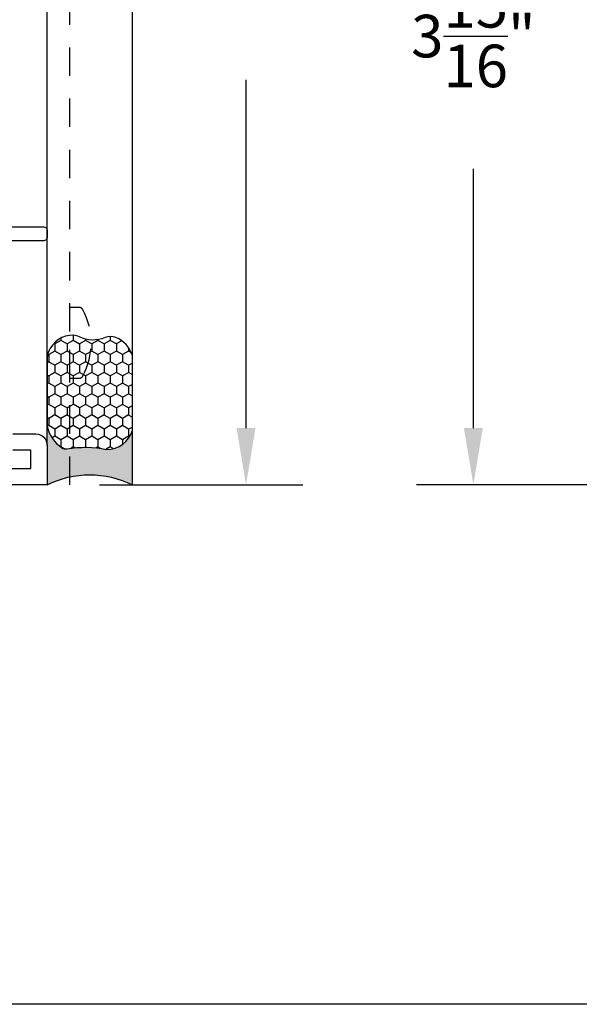
# Model space of a CAD drawing. Units: inches. Extents: x 0 to 70, y 0 to 43.6.
# Drawn here: x 49.4 to 51.8, y 0 to 4.3 of the extents above; entities that cross this region are included whole.
import ezdxf

# ---------------------------------------------------------------- set-up
doc = ezdxf.new("R2010")
doc.units = ezdxf.units.IN
doc.header["$MEASUREMENT"] = 0
doc.linetypes.add('HIDDEN2', pattern=[0.1875, 0.125, -0.0625])
for name, color, linetype in [('Arcadia-Dim', 4, 'Continuous'), ('Arcadia-Hidden', 1, 'HIDDEN2'), ('Arcadia-Profile', 5, 'Continuous'), ('Arcadia-Shade', 8, 'Continuous')]:
    doc.layers.add(name, color=color, linetype=linetype)
doc.layers.add('Arcadia-Mview', color=6, linetype='Continuous', plot=False)
doc.styles.get("Standard").update_dxf_attribs({"font": 'ARIALN.TTF'})
doc.dimstyles.get("Standard").update_dxf_attribs({"dimscale": 0, "dimtxt": 0.046875, "dimasz": 0.0625, "dimexe": 0.0625, "dimexo": 0.0625, "dimgap": 0.09, "dimtad": 0, "dimtih": 1, "dimtoh": 1, "dimdec": 4, "dimzin": 0, "dimdsep": 46, "dimlunit": 4, "dimtxsty": 'Standard', "dimcen": 0.046875, "dimadec": 0, "dimazin": 0, "dimtfac": 1, "dimtdec": 4, "dimtofl": 0, "dimtmove": 0, "dimatfit": 3, "dimfxl": 1, "dimtolj": 1, "dimtzin": 0, "dimarcsym": 0})

# ---------------------------------------------------------------- blocks, each defined once
blk = doc.blocks.new('DYNBLOCK-SEALANT_BACKERROD.SECT.00')
at = {"layer": 'Arcadia-Profile'}
h = blk.add_hatch(color=256, dxfattribs=at)
edge = h.paths.add_edge_path()
edge.add_line((-3.053113317717186e-16, 0.3750000000000013), (-0.2561978488290509, 0.3750000000000013))
edge.add_arc((-0.2968777799670104, 0.2172425456151554), 0.1629179892196558, 35.12576795111403, 75.54049043261, ccw=False)
edge.add_arc((-0.1891877120709748, 0.2930007706583724), 0.03124999999998449, -9.589877105315225, 35.125767951116984, ccw=False)
edge.add_arc((0.3231379503014348, 0.2064404742972084), 0.4883366330377225, 170.4101228946807, 190.9855794753516)
edge.add_arc((-0.2710315728123671, 0.1106123631241158), 0.1148149856163851, -74.4499340415818, 1.3823096407652997, ccw=False)
edge.add_line((-0.2402519359356224, 3.381739333008227e-13), (-4.47947234860635e-13, 3.381739333008227e-13))
edge.add_arc((0.373177790171672, 0.1874999999997243), 0.4176337068263487, 153.3231490947054, 206.6768509051579, ccw=False)
at = {"layer": 'Arcadia-Shade', "lineweight": -3}
h = blk.add_hatch(dxfattribs=at)
h.set_pattern_fill('HONEY', color=256, scale=0.25)
h.set_pattern_definition([(0, (0, 0), (0.046875, 0.02706329386826371), [0.03125, -0.0625]), (120, (0, 0), (-0.04687499999999999, 0.02706329386826371), [0.03125, -0.06249999999999999]), (59.99999999999999, (0, 0), (1.040834085586084e-17, 0.05412658773652742), [-0.0625, 0.03125])])
h.paths.add_polyline_path([(-0.2402519359368233, -2.886579864025407e-15, 0.3435090603726194), (-0.1562500000000309, 0.1133821040536955, -0.0900193469024165), (-0.1583744156327502, 0.2877946912689345, 0.1976228614784509), (-0.1636286172469866, 0.3109811814372566, 0.1781934081275223), (-0.2561978488290509, 0.3750000000000013), (-0.550297450482238, 0.3750000000000013, 0.09541692369353451), (-0.5863897107137318, 0.3680490913405168, 0.3204879081861729), (-0.6582734691761499, 0.2585863400617527, 0.1072170252175634), (-0.6516444408070798, 0.2329292479401068, -0.2200532177358034), (-0.6478854977273305, 0.1199428811052638, 0.197198363996938), (-0.6483858901275293, 0.0724912902839393, 0.2294187004830097), (-0.5691393538842893, -2.886579864025407e-15)])
at = {"layer": 'Arcadia-Profile'}
blk.add_lwpolyline([(-0.65164444080708, 0.2329292479401071, -0.1073450320601699), (-0.6582747017734847, 0.2586179536280531, -0.3204104769671941), (-0.5863897107137311, 0.368049091340517, -0.09541692369342575), (-0.5502974504822792, 0.3750000000000013), (-0.2561978488290509, 0.3750000000000013, -0.1781934081275193), (-0.1636286172469877, 0.3109811814372581, -0.1976228614784485), (-0.1583744156327499, 0.2877946912689366, 0.09001934690241879), (-0.1562500000000304, 0.1133821040536933, -0.3435090603726143), (-0.2402519359368232, -2.886579864025407e-15), (-0.5691393538842894, -2.886579864025407e-15, -0.2294187004830065), (-0.6483858901275288, 0.07249129028393797, -0.1971983639969396), (-0.647885497727331, 0.1199428811052629, 0.2200532177358061)], format="xyb", close=True, dxfattribs=at)
blk.add_arc((0.373177790170492, 0.1874999999999977), 0.4176337068251686, 153.3231490946662, 206.6768509053331, dxfattribs=at)
blk = doc.blocks.new('*D57')
at = {"layer": 'Arcadia-Dim', "color": 0, "lineweight": -2, "transparency": 16777216}
for p, q in [((49.72241663589072, 7.012059397683743), (50.61675284275613, 7.012059397683742)), ((50.36675284275613, 6.762059397683742), (50.36675284275613, 5.229956782582106)), ((50.36675284275613, 2.536389297084838), (50.36675284275613, 4.068491912186473)), ((49.72241663589072, 2.286389297084838), (50.61675284275613, 2.286389297084838))]:
    blk.add_line(p, q, dxfattribs=at)
at = {"layer": 'Arcadia-Dim', "color": 0, "lineweight": -3, "transparency": 16777216}
for points in [[(50.32508617608946, 6.762059397683742), (50.40841950942279, 6.762059397683742), (50.36675284275613, 7.012059397683742)], [(50.32508617608946, 2.536389297084838), (50.40841950942279, 2.536389297084838), (50.36675284275613, 2.286389297084838)]]:
    blk.add_solid(points, dxfattribs=at)
at = {"layer": 'Defpoints', "color": 0, "lineweight": -3, "transparency": 16777216}
for p in [(49.47241663589072, 7.012059397683743), (49.47241663589072, 2.286389297084838), (50.36675284275613, 2.286389297084838)]:
    blk.add_point(p, dxfattribs=at)
at = {"layer": 'Arcadia-Dim', "color": 0, "transparency": 16777216, "insert": (50.36675284275613, 4.649224347384298), "char_height": 0.1875, "attachment_point": 5}
blk.add_mtext('\\A1;4{\\H1.000000x;\\S3/4;}"', dxfattribs=at)
blk = doc.blocks.new('*D59')
at = {"layer": 'Arcadia-Dim', "color": 0, "lineweight": -2, "transparency": 16777216}
for p, q in [((52.61366810264144, 6.236389297084884), (51.11675284275614, 6.236389297084884)), ((51.36675284275614, 5.986389297084884), (51.36675284275614, 4.845702905543251)), ((51.36675284275614, 2.536389297084838), (51.36675284275614, 3.677075688626471)), ((52.61366810264144, 2.286389297084838), (51.11675284275614, 2.286389297084838))]:
    blk.add_line(p, q, dxfattribs=at)
at = {"layer": 'Arcadia-Dim', "color": 0, "lineweight": -3, "transparency": 16777216}
for points in [[(51.32508617608948, 5.986389297084884), (51.40841950942281, 5.986389297084884), (51.36675284275614, 6.236389297084884)], [(51.32508617608948, 2.536389297084838), (51.40841950942281, 2.536389297084838), (51.36675284275614, 2.286389297084838)]]:
    blk.add_solid(points, dxfattribs=at)
at = {"layer": 'Defpoints', "color": 0, "lineweight": -3, "transparency": 16777216}
for p in [(52.86366810264144, 6.236389297084884), (51.36675284275614, 2.286389297084838), (52.86366810264144, 2.286389297084838)]:
    blk.add_point(p, dxfattribs=at)
at = {"layer": 'Arcadia-Dim', "color": 0, "transparency": 16777216, "insert": (51.36675284275614, 4.261389297084869), "char_height": 0.1875, "attachment_point": 5}
blk.add_mtext('\\A1;3{\\H1.000000x;\\S15/16;}"', dxfattribs=at)

msp = doc.modelspace()

# ---------------------------------------------------------------- linework, layer by layer
at = {"layer": 'Arcadia-Hidden'}
msp.add_line((49.59176196263155, 2.2863887901201), (49.59176196263155, 6.2863887901201), dxfattribs=at)
msp.add_lwpolyline([(49.63184045314216, 2.755139324940387), (49.59176196263155, 2.755139324940387), (49.59176196263155, 3.067639324940387), (49.63184045314216, 3.067639324940387, -0.2784395203237581), (49.64953812770699, 3.056955564256668, -0.2471303448762697), (49.64953812770699, 2.76582308562422, -0.278439520323761)], format="xyb", close=True, dxfattribs=at)
at = {"layer": 'Arcadia-Mview', "lineweight": -3}
msp.add_lwpolyline([(38, 37.31832558586393), (70, 37.31832558586393), (70, 0), (38, 0)], close=True, dxfattribs=at)
at = {"layer": 'Arcadia-Profile'}
msp.add_line((49.86675284275614, 2.286389297084838), (49.86675284275614, 7.012059397683743), dxfattribs=at)
at = {"layer": 'Arcadia-Profile', "lineweight": -3}
msp.add_line((49.49175284077768, 2.460389297084816), (49.49175284077768, 5.994624411541508), dxfattribs=at)
for points in [[(49.33675284077771, 3.422389297084806), (49.47675284077769, 3.422389297084806, -0.4142135623730777), (49.49175284077768, 3.407389297084819), (49.49175284077768, 3.37538929708478, -0.4142135623730777), (49.47675284077769, 3.360389297084794), (49.15092460053779, 3.360389297084794)], [(49.3417528407777, 2.510389297084771), (49.44175284077767, 2.510389297084771, -0.414213562373095), (49.49175284077768, 2.460389297084816), (49.49175284077768, 2.286389297084838), (48.01175284077766, 2.286389297084838, -0.4142135623731015)]]:
    msp.add_lwpolyline(points, format="xyb", dxfattribs=at)
msp.add_lwpolyline([(49.06375284077768, 2.358389297084841), (49.41975284077768, 2.358389297084841), (49.41975284077768, 2.438389297084768), (49.3417528407777, 2.438389297084768)], dxfattribs=at)

# ---------------------------------------------------------------- block references
at = {"layer": 'Arcadia-Profile', "lineweight": -3, "xscale": -1, "rotation": 90}
msp.add_blockref('DYNBLOCK-SEALANT_BACKERROD.SECT.00', (49.86675284275611, 2.286389297084838), dxfattribs=at)

# ---------------------------------------------------------------- dimensions: what is measured, and where the dimension line sits
at = {"layer": 'Arcadia-Dim'}
for base, p1, p2, picture, middle in [((50.36675284275613, 2.286389297084838), (49.47241663589072, 7.012059397683743), (49.47241663589072, 2.286389297084838), '*D57', (50.36675284275613, 4.649224347384298)), ((51.36675284275614, 2.286389297084838), (52.86366810264144, 6.236389297084884), (52.86366810264144, 2.286389297084838), '*D59', (51.36675284275614, 4.261389297084869))]:
    dim = msp.add_linear_dim(base=base, p1=p1, p2=p2, angle=90, dimstyle='Standard', override={"dimscale": 4}, dxfattribs=at)
    dim.commit()
    dim.dimension.update_dxf_attribs({"geometry": picture, "text_midpoint": middle})

doc.saveas('drawing.dxf')
